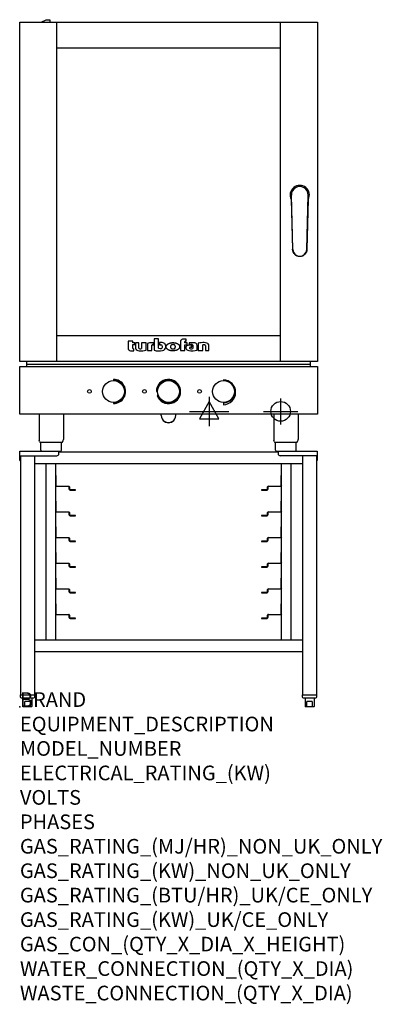
# Model space of a CAD drawing. Extents: x -1 to 988, y -811 to 1874.
import ezdxf

# ---------------------------------------------------------------- set-up
doc = ezdxf.new("R2010")
doc.units = 0
doc.header["$LTSCALE"] = 2.5
doc.layers.get('0').update_dxf_attribs({"linetype": 'CONTINUOUS'})
for name, color, linetype in [('Moffat_2D_Electrical', 6, 'CONTINUOUS'), ('Moffat_2D_Hyd', 3, 'CONTINUOUS'), ('Moffat_Profile', 1, 'CONTINUOUS')]:
    doc.layers.add(name, color=color, linetype=linetype)
doc.layers.add('Moffat_Notes', color=2, linetype='CONTINUOUS', plot=False)
doc.styles.get("Standard").update_dxf_attribs({"font": 'txt.shx'})

# ---------------------------------------------------------------- blocks, each defined once
blk = doc.blocks.new('ELECTRICAL CONNECTION')
at = {"layer": 'Moffat_2D_Electrical'}
for p, q in [((0, 40), (0, -40)), ((-53.3, 0), (53.3, 0)), ((0, 26.7), (-26.7, -20)), ((26.7, -20), (0, 26.7)), ((-26.7, -20), (26.7, -20))]:
    blk.add_line(p, q, dxfattribs=at)
blk = doc.blocks.new('SS WATER CONNECTION')
at = {"layer": 'Moffat_2D_Hyd'}
for p, q in [((0, 47.2), (0, -47.2)), ((-63, 0), (63, 0))]:
    blk.add_line(p, q, dxfattribs=at)
blk.add_circle((0, 0), 35.8, dxfattribs=at)

msp = doc.modelspace()

# ---------------------------------------------------------------- linework, layer by layer
msp.add_point((0, 0))
at = {"layer": 'Moffat_Profile'}
for p, q in [((-0.6, 1867.4), (811, 1867.4)), ((-0.6, 942.4), (-0.6, 1867.4)), ((58.3, 1867.4), (71.7, 1874.1)), ((71.7, 1874.1), (81.7, 1874.1)), ((81.7, 1874.1), (81.7, 1867.4)), ((99.4, 1867.4), (99.4, 942.4)), ((711, 942.4), (711, 1867.4)), ((811, 1867.4), (811, 942.4)), ((710.2, 1796.2), (100.2, 1796.2)), ((100.2, 1796.2), (100.2, 1013.2)), ((710.2, 1013.2), (710.2, 1796.2)), ((739.9, 1383.9), (743.5, 1248.4)), ((744.2, 1247.5), (740.2, 1395.4)), ((782.1, 1247.5), (786.1, 1395.4)), ((786.4, 1383.9), (782.8, 1248.4)), ((100.2, 1013.2), (710.2, 1013.2)), ((295.3, 997.5), (295.3, 977.3)), ((307.8, 997.5), (295.3, 997.5)), ((307.8, 993.1), (307.8, 997.5)), ((366.3, 1003.6), (366.3, 972.6)), ((378.2, 1003.6), (366.3, 1003.6)), ((378.2, 977.9), (378.2, 1003.6)), ((437.6, 997), (437.6, 971.9)), ((449.5, 993.1), (449.5, 996)), ((451.3, 997.8), (453.6, 997.8)), ((453.6, 997.8), (453.6, 1003.1)), ((313.2, 993.1), (307.8, 993.1)), ((307.8, 978.3), (307.8, 987.9)), ((307.8, 987.9), (313.2, 987.9)), ((310.9, 971.3), (310.9, 976.4)), ((313.2, 987.9), (313.2, 993.1)), ((324.7, 992.5), (315.6, 992.5)), ((315.6, 992.5), (315.6, 978.1)), ((324.7, 978.5), (324.7, 992.5)), ((343.9, 992.5), (331.8, 992.5)), ((331.8, 992.5), (331.8, 977.2)), ((343.9, 973.3), (343.9, 992.5)), ((347.8, 991.3), (347.8, 971.8)), ((347.8, 971.8), (359.8, 971.8)), ((364.1, 993.2), (358.3, 993.2)), ((359.8, 971.8), (359.8, 986.1)), ((361.8, 987.7), (364.1, 987.7)), ((364.1, 987.7), (364.1, 993.2)), ((380.2, 993.5), (380.2, 987.7)), ((380.2, 987.7), (384.3, 987.7)), ((437.6, 971.9), (449.4, 971.9)), ((449.4, 971.9), (449.4, 987.4)), ((449.4, 987.4), (456.3, 987.4)), ((456.3, 993.1), (449.5, 993.1)), ((456.3, 987.4), (456.3, 993.1)), ((461.9, 992.8), (461.9, 987.9)), ((466.5, 981.4), (469, 981.4)), ((469, 981.4), (469, 986.4)), ((471.1, 986.2), (471.1, 977.2)), ((483.4, 973), (483.4, 985.8)), ((486.5, 991.9), (486.5, 971.7)), ((486.5, 971.7), (498.6, 971.7)), ((498.6, 971.7), (498.6, 987)), ((505.6, 985.7), (505.6, 971.7)), ((505.6, 971.7), (515.1, 971.7)), ((515.1, 971.7), (515.1, 985.3)), ((811, 942.4), (-0.6, 942.4)), ((18.2, 942.4), (18.2, 928.6)), ((792.2, 928.6), (792.2, 942.4)), ((-0.6, 928.6), (811, 928.6)), ((-0.6, 797.9), (-0.6, 928.6)), ((792.2, 934.2), (18.2, 934.2)), ((811, 928.6), (811, 797.9)), ((255.2, 893.1), (255.2, 891.2)), ((555.2, 892.2), (555.2, 891.2)), ((372.2, 860.2), (374.2, 860.2)), ((376.1, 849.6), (374.2, 848.9)), ((255.2, 829.2), (255.2, 827.2)), ((555.2, 829.2), (555.2, 824.2)), ((811, 797.9), (-0.6, 797.9)), ((52.1, 797.9), (52.1, 728.9)), ((118.4, 797.9), (118.4, 728.9)), ((385.2, 795.1), (385.2, 797.9)), ((425.2, 795.1), (425.2, 797.9)), ((692.1, 797.9), (692.1, 728.9)), ((758.4, 797.9), (758.4, 728.9)), ((53.1, 723.8), (52.4, 726.3)), ((117.3, 723.8), (118, 726.3)), ((693.1, 723.8), (692.4, 726.3)), ((757.3, 723.8), (758, 726.3)), ((56, 721.6), (114.4, 721.6)), ((57.2, 700.1), (57.2, 721.6)), ((113.2, 700.1), (113.2, 721.6)), ((696, 721.6), (754.4, 721.6)), ((697.2, 700.1), (697.2, 721.6)), ((753.2, 700.1), (753.2, 721.6)), ((0, 672.1), (0, 697.1)), ((0, 697.1), (110.2, 697.1)), ((0, 685.1), (100.3, 685.1)), ((0, 672.1), (1.6, 672.1)), ((1.6, 685.1), (1.6, 33)), ((39.7, 685.1), (39.7, 33)), ((106.3, 691.1), (106.3, 697.1)), ((106.3, 696), (704.1, 696)), ((700.2, 697.1), (810.4, 697.1)), ((704.1, 697.1), (704.1, 691.1)), ((810.4, 685.1), (710.1, 685.1)), ((770.7, 685.1), (770.7, 33)), ((808.8, 685.1), (808.8, 33)), ((808.8, 672.1), (810.4, 672.1)), ((810.4, 697.1), (810.4, 672.1)), ((39.7, 664.2), (770.7, 664.2)), ((71.7, 183), (71.7, 664.2)), ((96.7, 664.2), (96.7, 183)), ((713.7, 183), (713.7, 664.2)), ((738.7, 664.2), (738.7, 183)), ((97.9, 630.8), (96.7, 630.8)), ((97.9, 630.8), (97.9, 603.6)), ((712.5, 603.6), (712.5, 630.8)), ((713.7, 630.8), (712.5, 630.8)), ((99.2, 602.3), (133, 602.3)), ((133, 601.1), (99.2, 601.1)), ((134.2, 593.6), (134.2, 599.8)), ((135.4, 599.8), (135.4, 593.6)), ((136.7, 592.3), (136.7, 591.1)), ((151.4, 592.3), (136.7, 592.3)), ((136.7, 591.1), (151.4, 591.1)), ((151.4, 591.1), (151.4, 592.3)), ((673.8, 592.3), (659, 592.3)), ((659, 592.3), (659, 591.1)), ((659, 591.1), (673.8, 591.1)), ((673.8, 592.3), (673.8, 591.1)), ((675, 593.6), (675, 599.8)), ((676.2, 599.8), (676.2, 593.6)), ((677.5, 602.3), (711.3, 602.3)), ((711.3, 601.1), (677.5, 601.1)), ((97.9, 560.8), (96.7, 560.8)), ((97.9, 560.8), (97.9, 533.6)), ((712.5, 533.6), (712.5, 560.8)), ((713.7, 560.8), (712.5, 560.8)), ((99.2, 532.3), (133, 532.3)), ((133, 531.1), (99.2, 531.1)), ((134.2, 523.6), (134.2, 529.8)), ((135.4, 529.8), (135.4, 523.6)), ((136.7, 522.3), (136.7, 521.1)), ((151.4, 522.3), (136.7, 522.3)), ((136.7, 521.1), (151.4, 521.1)), ((151.4, 521.1), (151.4, 522.3)), ((673.8, 522.3), (659, 522.3)), ((659, 522.3), (659, 521.1)), ((659, 521.1), (673.8, 521.1)), ((673.8, 522.3), (673.8, 521.1)), ((675, 523.6), (675, 529.8)), ((676.2, 529.8), (676.2, 523.6)), ((677.5, 532.3), (711.3, 532.3)), ((711.3, 531.1), (677.5, 531.1)), ((97.9, 490.8), (96.7, 490.8)), ((97.9, 490.8), (97.9, 463.6)), ((712.5, 463.6), (712.5, 490.8)), ((713.7, 490.8), (712.5, 490.8)), ((99.2, 462.3), (133, 462.3)), ((133, 461.1), (99.2, 461.1)), ((134.2, 453.6), (134.2, 459.8)), ((135.4, 459.8), (135.4, 453.6)), ((675, 453.6), (675, 459.8)), ((676.2, 459.8), (676.2, 453.6)), ((677.5, 462.3), (711.3, 462.3)), ((711.3, 461.1), (677.5, 461.1)), ((136.7, 452.3), (136.7, 451.1)), ((151.4, 452.3), (136.7, 452.3)), ((136.7, 451.1), (151.4, 451.1)), ((151.4, 451.1), (151.4, 452.3)), ((673.8, 452.3), (659, 452.3)), ((659, 452.3), (659, 451.1)), ((659, 451.1), (673.8, 451.1)), ((673.8, 452.3), (673.8, 451.1)), ((97.9, 420.8), (96.7, 420.8)), ((97.9, 420.8), (97.9, 393.6)), ((712.5, 393.6), (712.5, 420.8)), ((713.7, 420.8), (712.5, 420.8)), ((99.2, 392.3), (133, 392.3)), ((133, 391.1), (99.2, 391.1)), ((134.2, 383.6), (134.2, 389.8)), ((135.4, 389.8), (135.4, 383.6)), ((136.7, 382.3), (136.7, 381.1)), ((151.4, 382.3), (136.7, 382.3)), ((136.7, 381.1), (151.4, 381.1)), ((151.4, 381.1), (151.4, 382.3)), ((673.8, 382.3), (659, 382.3)), ((659, 382.3), (659, 381.1)), ((659, 381.1), (673.8, 381.1)), ((673.8, 382.3), (673.8, 381.1)), ((675, 383.6), (675, 389.8)), ((676.2, 389.8), (676.2, 383.6)), ((677.5, 392.3), (711.3, 392.3)), ((711.3, 391.1), (677.5, 391.1)), ((97.9, 350.8), (96.7, 350.8)), ((97.9, 350.8), (97.9, 323.6)), ((712.5, 323.6), (712.5, 350.8)), ((713.7, 350.8), (712.5, 350.8)), ((99.2, 322.3), (133, 322.3)), ((677.5, 322.3), (711.3, 322.3)), ((133, 321.1), (99.2, 321.1)), ((134.2, 313.6), (134.2, 319.8)), ((135.4, 319.8), (135.4, 313.6)), ((136.7, 312.3), (136.7, 311.1)), ((151.4, 312.3), (136.7, 312.3)), ((136.7, 311.1), (151.4, 311.1)), ((151.4, 311.1), (151.4, 312.3)), ((673.8, 312.3), (659, 312.3)), ((659, 312.3), (659, 311.1)), ((659, 311.1), (673.8, 311.1)), ((673.8, 312.3), (673.8, 311.1)), ((675, 313.6), (675, 319.8)), ((676.2, 319.8), (676.2, 313.6)), ((711.3, 321.1), (677.5, 321.1)), ((97.9, 280.8), (96.7, 280.8)), ((97.9, 280.8), (97.9, 253.6)), ((712.5, 253.6), (712.5, 280.8)), ((713.7, 280.8), (712.5, 280.8)), ((99.2, 252.3), (133, 252.3)), ((133, 251.1), (99.2, 251.1)), ((134.2, 243.6), (134.2, 249.9)), ((135.4, 249.9), (135.4, 243.6)), ((136.7, 242.3), (136.7, 241.1)), ((151.4, 242.3), (136.7, 242.3)), ((151.4, 241.1), (151.4, 242.3)), ((673.8, 242.3), (659, 242.3)), ((659, 242.3), (659, 241.1)), ((673.8, 242.3), (673.8, 241.1)), ((675, 243.6), (675, 249.9)), ((676.2, 249.9), (676.2, 243.6)), ((677.5, 252.3), (711.3, 252.3)), ((711.3, 251.1), (677.5, 251.1)), ((136.7, 241.1), (151.4, 241.1)), ((659, 241.1), (673.8, 241.1)), ((39.7, 183), (770.7, 183)), ((39.7, 151.2), (770.7, 151.2)), ((0.8, 33), (40.5, 33)), ((0.8, 33), (0.8, 27.5)), ((40.5, 27.5), (40.5, 33)), ((769.9, 33), (809.6, 33)), ((769.9, 33), (769.9, 27.5)), ((809.6, 27.5), (809.6, 33)), ((3.3, 25), (38, 25)), ((8.4, 25), (8.4, 1)), ((8.4, 1), (13.6, 1)), ((9.4, 0), (8.4, 1)), ((31.9, 0), (9.4, 0)), ((13.6, 1), (13.6, 15)), ((27.7, 15), (13.6, 15)), ((27.7, 15), (27.7, 1)), ((27.7, 1), (32.9, 1)), ((31.9, 0), (32.9, 1)), ((32.9, 25), (32.9, 1)), ((772.4, 25), (807.1, 25)), ((777.5, 25), (777.5, 1)), ((777.5, 1), (782.7, 1)), ((778.5, 0), (777.5, 1)), ((801, 0), (778.5, 0)), ((782.7, 1), (782.7, 15)), ((796.8, 15), (782.7, 15)), ((796.8, 15), (796.8, 1)), ((796.8, 1), (802, 1)), ((801, 0), (802, 1)), ((802, 25), (802, 1))]:
    msp.add_line(p, q, dxfattribs=at)
for centre, radius in [((255.2, 860.2), 29.8), ((405.2, 860.2), 30), ((555.2, 860.2), 30), ((189.7, 860.2), 5), ((339.7, 860.2), 5), ((489.7, 860.2), 5)]:
    msp.add_circle(centre, radius, dxfattribs=at)
for centre, radius, start, end in [((763.1, 1396), 26.3, 332.5216, 207.4784), ((763.1, 1396), 23, 358.4513, 181.5487), ((763.1, 1248), 19, 181.5487, 358.4513), ((383.8, 940.1), 53.4, 86.1143, 93.8857), ((442.1, 997), 4.49, 127.1364, 180), ((447.3, 990.1), 13.1, 90.8869, 127.1364), ((448.4, 918.8), 84.4, 86.4542, 90.8869), ((451.4, 996), 1.88, 125.1547, 180), ((451.3, 996.1), 1.66, 90, 125.1547), ((503.4, 902.2), 91.3, 90.5606, 100.6872), ((502.8, 969.7), 23.8, 72.4965, 90.5606), ((300.4, 977.3), 5.13, 180, 221.041), ((301.1, 977.8), 6.01, 221.041, 251.0167), ((306.6, 994), 23.1, 251.0167, 280.5328), ((309.4, 978.3), 1.6, 180, 246.0977), ((310.9, 981.6), 5.2, 246.0977, 270), ((321.4, 978.1), 5.83, 180, 236.3925), ((326, 985.1), 14.1, 236.3925, 267.735), ((326.8, 978.5), 2.09, 180, 264.3529), ((327.7, 1026.8), 55.9, 267.735, 286.8046), ((327.7, 987.2), 10.9, 264.3529, 292.2633), ((358.3, 962.6), 30.6, 90, 110.0654), ((361.2, 986.1), 1.46, 123.1963, 180), ((361.8, 985.3), 2.4, 90, 123.1963), ((378.8, 1018.9), 47.9, 254.7832, 282.342), ((382.5, 990.5), 13.3, 250.9335, 285.579), ((384.3, 983.6), 4.13, 15.3893, 90), ((385.2, 980.7), 3.14, 285.579, 340.9613), ((386.5, 979.5), 14, 63.3581, 86.1143), ((381.9, 981.9), 6.7, 340.9613, 354.4448), ((379, 982.1), 9.6, 354.4448, 15.3893), ((386.6, 983.4), 11.7, 282.342, 348.6338), ((388.8, 984.1), 8.89, 32.5742, 63.3581), ((385.3, 981.9), 13, 11.3662, 32.5742), ((389.9, 982.8), 8.3, 348.6338, 11.3662), ((457.8, 979.7), 5.71, 133.9881, 218.9374), ((463.4, 984.3), 13, 218.9374, 234.9736), ((458.3, 979.2), 6.46, 118.8771, 133.9881), ((461.8, 972.8), 13.8, 97.2834, 118.8771), ((462.5, 982.9), 11.3, 234.9736, 260.5043), ((464.4, 952.8), 33.9, 82.1796, 97.2834), ((469.2, 1022.9), 51.9, 260.5043, 285.9007), ((471, 922.1), 71.2, 87.4741, 97.2983), ((466.9, 953.3), 34.9, 86.1492, 98.2501), ((464.2, 979), 1.64, 122.7468, 233.1327), ((466.5, 982), 5.36, 233.1327, 267.9553), ((466.5, 975.5), 5.86, 90, 122.7468), ((466.8, 992.5), 15.8, 267.9553, 285.6882), ((469.1, 986.2), 1.96, 0, 86.1492), ((473.5, 980.1), 13.2, 61.0874, 87.4741), ((476.7, 985.8), 6.65, 0, 61.0874), ((502.8, 975.9), 11.9, 86.5216, 110.5826), ((503.4, 985.7), 2.13, 0, 86.5216), ((507.7, 985.3), 7.44, 0, 72.4965), ((255.2, 860.2), 33, 269.9994, 90.0006), ((255.2, 860.2), 31, 270.0006, 89.9994), ((405.2, 860.2), 33, 199.9063, 180), ((405.2, 860.2), 31, 199.9063, 180), ((554.2, 858.2), 34, 271.6476, 88.3527), ((555.2, 860.2), 31, 270.0012, 89.9994), ((405.2, 795.1), 20, 180, 0), ((62.1, 728.9), 10, 180, 195.1858), ((108.4, 728.9), 10, 344.8142, 0), ((702.1, 728.9), 10, 180, 195.1858), ((748.4, 728.9), 10, 344.8142, 0), ((56, 724.6), 3, 195.1858, 270), ((60.2, 700.1), 3, 180, 270), ((110.2, 700.1), 3, 270, 0), ((114.4, 724.6), 3, 270, 344.8142), ((696, 724.6), 3, 195.1858, 270), ((700.2, 700.1), 3, 180, 270), ((750.2, 700.1), 3, 270, 0), ((754.4, 724.6), 3, 270, 344.8142), ((100.3, 691.1), 6, 270, 0), ((106.3, 694.7), 2.45, 33.437, 90), ((704.1, 694.7), 2.45, 90, 146.563), ((710.1, 691.1), 6, 180, 270), ((99.2, 603.6), 2.45, 180, 270), ((99.2, 603.6), 1.25, 180, 270), ((133, 599.8), 2.45, 0, 90), ((133, 599.8), 1.25, 0, 90), ((136.7, 593.6), 2.45, 180, 229.7189), ((136.7, 593.6), 1.25, 180, 229.7189), ((673.8, 593.6), 1.25, 310.2811, 0), ((677.5, 599.8), 2.45, 90, 180), ((673.8, 593.6), 2.45, 310.2811, 0), ((677.5, 599.8), 1.25, 90, 180), ((711.3, 603.6), 2.45, 270, 0), ((711.3, 603.6), 1.25, 270, 0), ((99.2, 533.6), 2.45, 180, 270), ((99.2, 533.6), 1.25, 180, 270), ((133, 529.8), 2.45, 0, 90), ((133, 529.8), 1.25, 0, 90), ((136.7, 523.6), 2.45, 180, 229.7189), ((136.7, 523.6), 1.25, 180, 229.7189), ((673.8, 523.6), 1.25, 310.2811, 0), ((677.5, 529.8), 2.45, 90, 180), ((673.8, 523.6), 2.45, 310.2811, 0), ((677.5, 529.8), 1.25, 90, 180), ((711.3, 533.6), 2.45, 270, 0), ((711.3, 533.6), 1.25, 270, 0), ((99.2, 463.6), 2.45, 180, 270), ((99.2, 463.6), 1.25, 180, 270), ((133, 459.8), 2.45, 0, 90), ((133, 459.8), 1.25, 0, 90), ((677.5, 459.8), 2.45, 90, 180), ((677.5, 459.8), 1.25, 90, 180), ((711.3, 463.6), 2.45, 270, 0), ((711.3, 463.6), 1.25, 270, 0), ((136.7, 453.6), 2.45, 180, 229.7189), ((136.7, 453.6), 1.25, 180, 229.7189), ((673.8, 453.6), 1.25, 310.2811, 0), ((673.8, 453.6), 2.45, 310.2811, 0), ((99.2, 393.6), 2.45, 180, 270), ((99.2, 393.6), 1.25, 180, 270), ((133, 389.8), 2.45, 0, 90), ((133, 389.8), 1.25, 0, 90), ((136.7, 383.6), 2.45, 180, 229.7189), ((136.7, 383.6), 1.25, 180, 229.7189), ((673.8, 383.6), 1.25, 310.2811, 0), ((677.5, 389.8), 2.45, 90, 180), ((673.8, 383.6), 2.45, 310.2811, 0), ((677.5, 389.8), 1.25, 90, 180), ((711.3, 393.6), 2.45, 270, 0), ((711.3, 393.6), 1.25, 270, 0), ((99.2, 323.6), 2.45, 180, 270), ((99.2, 323.6), 1.25, 180, 270), ((133, 319.8), 2.45, 0, 90), ((677.5, 319.8), 2.45, 90, 180), ((711.3, 323.6), 2.45, 270, 0), ((711.3, 323.6), 1.25, 270, 0), ((133, 319.8), 1.25, 0, 90), ((136.7, 313.6), 2.45, 180, 229.7189), ((136.7, 313.6), 1.25, 180, 229.7189), ((673.8, 313.6), 1.25, 310.2811, 0), ((673.8, 313.6), 2.45, 310.2811, 0), ((677.5, 319.8), 1.25, 90, 180), ((99.2, 253.6), 2.45, 180, 270), ((99.2, 253.6), 1.25, 180, 270), ((133, 249.9), 2.45, 0, 90), ((133, 249.9), 1.25, 0, 90), ((136.7, 243.6), 2.45, 180, 229.7189), ((136.7, 243.6), 1.25, 180, 229.7189), ((673.8, 243.6), 1.25, 310.2811, 0), ((677.5, 249.9), 2.45, 90, 180), ((673.8, 243.6), 2.45, 310.2811, 0), ((677.5, 249.9), 1.25, 90, 180), ((711.3, 253.6), 2.45, 270, 0), ((711.3, 253.6), 1.25, 270, 0), ((3.3, 27.5), 2.5, 180, 270), ((38, 27.5), 2.5, 270, 0), ((772.4, 27.5), 2.5, 180, 270), ((807.1, 27.5), 2.5, 270, 0)]:
    msp.add_arc(centre, radius, start, end, dxfattribs=at)
msp.add_ellipse((405.2, 795.1), major_axis=(-20, 0), ratio=0.971057, start_param=0, end_param=3.141593, dxfattribs=at)
for points, degree, knots in [([(763.1, 1228.3), (760.7, 1228.4), (758.3, 1228.8), (756.1, 1229.7), (753.7, 1230.6), (751.5, 1232), (749.6, 1233.8), (747.8, 1235.5), (746.3, 1237.7), (745.2, 1240), (744.2, 1242.4), (743.6, 1245), (743.5, 1247.6), (743.5, 1247.9), (743.5, 1248.1), (743.5, 1248.4)], 3, [0, 0, 0, 0, 0.235584, 0.235584, 0.235584, 0.48293, 0.48293, 0.48293, 0.730277, 0.730277, 0.730277, 0.977623, 0.977623, 0.977623, 1, 1, 1, 1]), ([(782.8, 1248.4), (782.8, 1248.1), (782.8, 1247.9), (782.8, 1247.6), (782.7, 1245), (782.1, 1242.4), (781.1, 1240), (780, 1237.7), (778.5, 1235.5), (776.7, 1233.8), (774.8, 1232), (772.6, 1230.6), (770.2, 1229.7), (768, 1228.8), (765.6, 1228.4), (763.1, 1228.3)], 3, [0, 0, 0, 0, 0.022377, 0.022377, 0.022377, 0.269723, 0.269723, 0.269723, 0.51707, 0.51707, 0.51707, 0.764416, 0.764416, 0.764416, 1, 1, 1, 1]), ([(417.2, 993.5), (414.6, 993.5), (410.5, 993.1), (404.6, 991.4), (397.6, 985.9), (397.9, 978.5), (405.4, 971.7), (416.6, 970.2), (427.4, 971.7), (434.4, 976.3), (436.6, 981.9), (434.7, 987.8), (428.9, 991.7), (423.5, 993.1), (419.6, 993.4), (417.2, 993.5)], 5, [0, 0, 0, 0, 0, 0, 0.116195, 0.189504, 0.285073, 0.380991, 0.474929, 0.567557, 0.655757, 0.739185, 0.82209, 0.888155, 1, 1, 1, 1, 1, 1]), ([(417.6, 988), (418.4, 988), (419.7, 987.9), (421.5, 987.5), (423.6, 985.3), (423.9, 983.9), (423.9, 980.7), (423.6, 978.9), (420.8, 976.3), (417.6, 976.4), (414.1, 976.3), (411.1, 978.9), (410.6, 980.6), (410.5, 983.9), (411.1, 985.3), (413.3, 987.6), (415.3, 987.9), (416.7, 988), (417.6, 988)], 5, [-1, -1, -1, -1, -1, -1, -0.910942, -0.85529, -0.787219, -0.720407, -0.65234, -0.579196, -0.504222, -0.429126, -0.355411, -0.286041, -0.218056, -0.148682, -0.091849, 0, 0, 0, 0, 0, 0])]:
    msp.add_open_spline(points, degree=degree, knots=knots, dxfattribs=at)
for points in [[(136.7, 591.1), (136.1, 591.1), (135.5, 591.3), (135.1, 591.7)], [(135.8, 592.6), (136.1, 592.4), (136.4, 592.3), (136.7, 592.3)], [(673.8, 592.3), (674, 592.3), (674.3, 592.4), (674.6, 592.6)], [(675.3, 591.7), (674.9, 591.3), (674.3, 591.1), (673.8, 591.1)], [(136.7, 521.1), (136.1, 521.1), (135.5, 521.3), (135.1, 521.7)], [(135.8, 522.6), (136.1, 522.4), (136.4, 522.3), (136.7, 522.3)], [(673.8, 522.3), (674, 522.3), (674.3, 522.4), (674.6, 522.6)], [(675.3, 521.7), (674.9, 521.3), (674.3, 521.1), (673.8, 521.1)], [(136.7, 451.1), (136.1, 451.1), (135.5, 451.3), (135.1, 451.7)], [(135.8, 452.6), (136.1, 452.4), (136.4, 452.3), (136.7, 452.3)], [(673.8, 452.3), (674, 452.3), (674.3, 452.4), (674.6, 452.6)], [(675.3, 451.7), (674.9, 451.3), (674.3, 451.1), (673.8, 451.1)], [(136.7, 381.1), (136.1, 381.1), (135.5, 381.3), (135.1, 381.7)], [(135.8, 382.6), (136.1, 382.4), (136.4, 382.3), (136.7, 382.3)], [(673.8, 382.3), (674, 382.3), (674.3, 382.4), (674.6, 382.6)], [(675.3, 381.7), (674.9, 381.3), (674.3, 381.1), (673.8, 381.1)], [(136.7, 311.1), (136.1, 311.1), (135.5, 311.3), (135.1, 311.7)], [(135.8, 312.6), (136.1, 312.4), (136.4, 312.3), (136.7, 312.3)], [(673.8, 312.3), (674, 312.3), (674.3, 312.4), (674.6, 312.6)], [(675.3, 311.7), (674.9, 311.3), (674.3, 311.1), (673.8, 311.1)], [(136.7, 241.1), (136.1, 241.1), (135.5, 241.3), (135.1, 241.7)], [(135.8, 242.6), (136.1, 242.4), (136.4, 242.3), (136.7, 242.3)], [(673.8, 242.3), (674, 242.3), (674.3, 242.4), (674.6, 242.6)], [(675.3, 241.7), (674.9, 241.3), (674.3, 241.1), (673.8, 241.1)]]:
    msp.add_open_spline(points, degree=3, dxfattribs=at)
for points, weights in [([(15.5, 0), (14.6, 0.4), (13.6, 1)], [1, 1.02292114159, 1.03937123519]), ([(27.7, 1), (26.7, 0.4), (25.8, 0)], [1.03937123519, 1.02292114159, 1]), ([(784.6, 0), (783.7, 0.4), (782.7, 1)], [1, 1.02292114159, 1.03937123519]), ([(796.8, 1), (795.8, 0.4), (794.9, 0)], [1.03937123519, 1.02292114159, 1])]:
    msp.add_rational_spline(points, weights, degree=2, dxfattribs=at)

# ---------------------------------------------------------------- block references
msp.add_blockref('ELECTRICAL CONNECTION', (516, 806))
at = {"layer": 'Moffat_2D_Hyd', "xscale": 0.75, "yscale": 0.75, "zscale": 0.75}
msp.add_blockref('SS WATER CONNECTION', (711, 806), dxfattribs=at)

# ---------------------------------------------------------------- texts
at = {"layer": 'Moffat_Notes', "flags": 3}
for tag, p, s in [('BRAND', (0, 0), 'TURBOFAN'), ('EQUIPMENT_DESCRIPTION', (0, -66.7), 'FULL SIZE 10 TRAY MANUAL ELECTRIC COMBI OVEN ON STAND'), ('MODEL_NUMBER', (0, -133.3), 'EC40M10-SK40-10A'), ('ELECTRICAL_RATING_(KW)', (0, -200), '14.5'), ('VOLTS', (0, -266.7), '380-415'), ('PHASES', (0, -333.3), '3P+N+E (22A/ø)'), ('GAS_RATING_(MJ/HR)_NON_UK_ONLY', (0, -400), 'N/A'), ('GAS_RATING_(KW)_NON_UK_ONLY', (0, -466.7), 'N/A'), ('GAS_RATING_(BTU/HR)_UK/CE_ONLY', (0, -533.2), 'N/A'), ('GAS_RATING_(KW)_UK/CE_ONLY', (0, -600), 'N/A'), ('GAS_CON_(QTY_X_DIA_X_HEIGHT)', (0, -666.8), 'N/A'), ('WATER_CONNECTION_(QTY_X_DIA)', (0, -733.5), '1 X R3/4" MALE'), ('WASTE_CONNECTION_(QTY_X_DIA)', (0, -800.3), '1 X ø40mm')]:
    msp.add_attdef(tag, p, s, height=40, dxfattribs=at)

doc.saveas('drawing.dxf')
